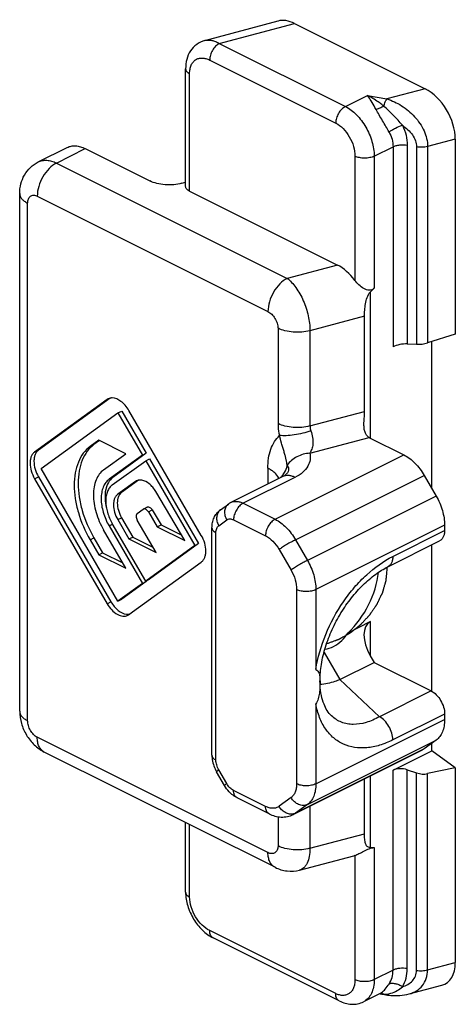
# Model space of a CAD drawing. Units: millimetres. Extents: x 0 to 210, y 0 to 297.
# Drawn here: x 112 to 128, y 160 to 197 of the extents above; entities that cross this region are included whole.
import ezdxf

# ---------------------------------------------------------------- set-up
doc = ezdxf.new("R2010")
doc.units = ezdxf.units.MM
doc.header["$LTSCALE"] = 19.36
doc.layers.add('COMPONENTI_DI_ASSIEME', color=7, linetype='CONTINUOUS')

msp = doc.modelspace()

# ---------------------------------------------------------------- linework, layer by layer
at = {"layer": 'COMPONENTI_DI_ASSIEME', "color": 7, "linetype": 'Continuous'}
for p, q in [((118.405, 195.771), (121.101, 196.488)), ((121.708, 196.396), (126.515, 193.993)), ((117.699, 190.401), (117.699, 194.731)), ((127.624, 192.14), (127.624, 184.965)), ((112.275, 191.302), (113.336, 191.832)), ((114.007, 191.789), (116.383, 190.602)), ((117.559, 190.514), (117.699, 190.551)), ((111.593, 171.084), (111.593, 190.137)), ((117.846, 190.224), (123.283, 187.505)), ((124.284, 182.115), (124.284, 185.623)), ((127.624, 184.965), (126.604, 184.642)), ((125.856, 184.599), (126.198, 184.588)), ((126.759, 179.279), (126.759, 184.692)), ((114.809, 182.553), (112.141, 180.619)), ((114.922, 182.604), (112.282, 180.69)), ((114.851, 182.579), (114.809, 182.553)), ((112.381, 180.01), (115.209, 182.059)), ((115.209, 182.059), (115.35, 182.13)), ((115.209, 182.059), (116.109, 180.507)), ((115.35, 182.13), (116.25, 180.578)), ((118.277, 177.551), (115.609, 182.153)), ((114.5, 181.056), (114.181, 180.824)), ((114.526, 181.043), (114.322, 180.895)), ((115.5, 180.556), (114.5, 181.056)), ((124.496, 181.132), (125.73, 180.515)), ((114.681, 179.962), (115.5, 180.556)), ((116.109, 180.507), (114.881, 179.617)), ((116.25, 180.578), (115.022, 179.688)), ((116.109, 180.507), (116.25, 180.578)), ((115.001, 179.41), (116.229, 180.3)), ((116.229, 180.3), (116.37, 180.371)), ((116.229, 180.3), (118.037, 177.181)), ((116.37, 180.371), (118.179, 177.252)), ((115.209, 175.131), (112.381, 180.01)), ((112.141, 179.64), (114.809, 175.037)), ((112.282, 179.71), (114.95, 175.108)), ((115.849, 179.535), (115.201, 179.065)), ((115.96, 179.584), (115.342, 179.136)), ((115.889, 179.559), (115.849, 179.535)), ((121.277, 179.718), (119.368, 178.763)), ((121.344, 179.757), (121.344, 179.757)), ((126.48, 179.76), (126.919, 179.002)), ((117.675, 177.362), (116.602, 179.167)), ((118.979, 178.493), (119.272, 178.705)), ((115.921, 178.362), (116.133, 178.516)), ((116.144, 178.522), (116.133, 178.516)), ((116.285, 178.593), (116.143, 178.522)), ((116.331, 178.419), (116.657, 177.872)), ((116.473, 178.49), (116.798, 177.942)), ((116.229, 175.871), (115.001, 177.989)), ((115.201, 178.134), (115.613, 177.424)), ((115.342, 178.205), (115.754, 177.494)), ((116.613, 176.924), (115.921, 178.117)), ((115.5, 176.343), (114.681, 177.757)), ((114.881, 177.902), (116.109, 175.784)), ((116.657, 177.872), (116.798, 177.942)), ((116.657, 177.872), (117.675, 177.362)), ((116.798, 177.942), (117.555, 177.564)), ((118.669, 169.458), (118.669, 177.834)), ((127.23, 177.928), (127.23, 177.73)), ((114.181, 177.395), (114.5, 176.843)), ((114.322, 177.466), (114.642, 176.914)), ((115.613, 177.424), (115.754, 177.494)), ((115.613, 177.424), (116.613, 176.924)), ((115.754, 177.494), (116.497, 177.123)), ((118.179, 177.252), (116.37, 175.941)), ((118.037, 177.181), (118.179, 177.252)), ((125.143, 176.399), (127.048, 177.352)), ((114.5, 176.843), (114.642, 176.914)), ((114.642, 176.914), (115.385, 176.542)), ((118.037, 177.181), (116.229, 175.871)), ((126.759, 171.815), (126.759, 177.207)), ((114.5, 176.843), (115.5, 176.343)), ((115.609, 174.637), (118.277, 176.571)), ((116.109, 175.784), (115.209, 175.131)), ((116.25, 175.854), (115.35, 175.202)), ((116.109, 175.784), (116.25, 175.854)), ((116.229, 175.871), (116.37, 175.941)), ((116.238, 175.876), (116.25, 175.854)), ((115.209, 175.131), (115.35, 175.202)), ((115.567, 174.612), (115.609, 174.637)), ((123.678, 173.971), (124.496, 174.38)), ((122.792, 173.248), (123.374, 172.246)), ((124.496, 173.121), (124.638, 172.878)), ((123.374, 172.245), (124.638, 172.878)), ((124.638, 172.878), (126.735, 171.829)), ((122.646, 172.205), (122.646, 172.206)), ((123.073, 170.907), (123.072, 170.908)), ((127.23, 170.975), (127.23, 170.777)), ((126.919, 170.014), (126.48, 169.696)), ((126.401, 169.647), (121.663, 167.279)), ((125.332, 168.909), (126.759, 169.622)), ((126.48, 169.696), (126.401, 169.648)), ((126.759, 169.622), (126.759, 169.898)), ((127.624, 169.003), (126.759, 169.622)), ((120.989, 165.335), (112.499, 169.58)), ((125.856, 168.923), (126.198, 168.81)), ((127.624, 169.003), (126.604, 168.784)), ((127.624, 169.003), (127.624, 161.829)), ((119.133, 168.344), (118.84, 168.849)), ((124.284, 166.57), (124.284, 168.589)), ((120.769, 167.307), (119.592, 167.896)), ((117.699, 164.42), (117.699, 166.98)), ((121.896, 165.232), (123.89, 165.763)), ((123.931, 165.775), (123.89, 165.763)), ((123.353, 160.418), (118.715, 162.737)), ((125.925, 160.674), (127.122, 160.993)), ((124.835, 160.683), (124.248, 160.389)), ((124.849, 160.68), (124.852, 160.68)), ((124.855, 160.68), (125.015, 160.651))]:
    msp.add_line(p, q, dxfattribs=at)
at = {"layer": 'COMPONENTI_DI_ASSIEME', "color": 9, "linetype": 'Continuous'}
for p, q in [((118.938, 195.66), (121.708, 196.396)), ((118.938, 195.66), (123.577, 193.341)), ((118.585, 195.05), (123.223, 192.731)), ((117.846, 190.224), (117.846, 194.554)), ((126.515, 193.993), (125.105, 193.618)), ((123.577, 193.341), (124.392, 193.748)), ((124.392, 193.748), (125.105, 193.618)), ((127.624, 192.14), (126.604, 191.869)), ((112.946, 191.259), (114.007, 191.789)), ((124.638, 191.511), (125.332, 191.858)), ((125.332, 191.858), (125.332, 184.497)), ((125.856, 191.917), (125.856, 184.599)), ((126.198, 191.854), (126.198, 184.588)), ((126.604, 191.869), (126.604, 184.642)), ((123.931, 191.511), (123.931, 186.937)), ((124.638, 191.511), (124.638, 186.653)), ((112.946, 191.259), (121.436, 187.014)), ((112.239, 190.04), (120.729, 185.794)), ((111.886, 170.731), (111.886, 189.783)), ((123.283, 187.505), (121.436, 187.014)), ((124.496, 186.508), (124.496, 181.132)), ((124.284, 185.623), (122.276, 185.089)), ((121.099, 185.177), (121.099, 181.669)), ((122.276, 185.089), (122.276, 181.581)), ((122.276, 181.581), (124.284, 182.115)), ((121.153, 181.225), (121.15, 181.231)), ((114.181, 180.824), (114.322, 180.895)), ((122.271, 180.577), (124.451, 181.157)), ((112.141, 180.619), (112.282, 180.69)), ((120.992, 178.147), (125.73, 180.515)), ((120.724, 180.026), (120.724, 179.442)), ((112.141, 179.64), (112.282, 179.71)), ((114.881, 179.617), (115.022, 179.688)), ((121.724, 179.69), (119.815, 178.735)), ((121.742, 177.391), (126.48, 179.76)), ((115.201, 179.065), (115.342, 179.136)), ((119.815, 178.735), (120.992, 178.147)), ((126.919, 179.002), (122.182, 176.633)), ((116.331, 178.419), (116.473, 178.49)), ((114.881, 177.902), (115.011, 177.968)), ((115.201, 178.134), (115.342, 178.205)), ((118.919, 177.911), (119.212, 178.123)), ((119.462, 178.125), (120.639, 177.537)), ((118.815, 169.281), (118.815, 177.657)), ((127.23, 177.928), (122.492, 175.559)), ((125.325, 176.778), (127.23, 177.73)), ((114.181, 177.395), (114.322, 177.466)), ((121.742, 177.391), (122.182, 176.633)), ((121.139, 177.033), (121.578, 176.275)), ((121.785, 175.559), (121.785, 168.408)), ((122.492, 175.559), (122.492, 172.618)), ((114.809, 175.037), (114.95, 175.108)), ((124.496, 174.38), (124.496, 173.121)), ((124.83, 170.876), (123.374, 172.245)), ((126.735, 171.829), (124.83, 170.876)), ((122.492, 171.349), (122.492, 168.408)), ((122.492, 168.408), (127.23, 170.777)), ((127.23, 170.975), (125.325, 170.023)), ((120.729, 165.876), (112.239, 170.121)), ((122.182, 167.645), (126.919, 170.014)), ((126.48, 169.696), (121.742, 167.327)), ((119.212, 168.418), (118.919, 168.923)), ((125.332, 161.547), (125.332, 168.909)), ((125.856, 161.606), (125.856, 168.923)), ((124.496, 168.695), (124.496, 166.062)), ((126.198, 161.543), (126.198, 168.81)), ((126.604, 161.558), (126.604, 168.784)), ((120.639, 167.577), (119.462, 168.166)), ((121.578, 167.9), (121.139, 167.581)), ((122.182, 167.645), (121.742, 167.327)), ((122.276, 167.585), (122.276, 166.036)), ((121.099, 167.199), (121.099, 166.124)), ((121.742, 167.327), (121.663, 167.279)), ((117.846, 164.243), (117.846, 166.907)), ((122.276, 166.036), (124.284, 166.57)), ((124.638, 166.059), (124.638, 161.2)), ((123.931, 165.775), (123.931, 161.2)), ((123.223, 160.688), (118.585, 163.007)), ((126.604, 161.558), (127.624, 161.829)), ((125.332, 161.547), (124.638, 161.2)), ((124.855, 160.68), (124.921, 160.669))]:
    msp.add_line(p, q, dxfattribs=at)
for centre, radius, start, end in [((114.245, 187.729), 11.822, 27.7442, 28.1535), ((122.127, 189.787), 4.576, 51.2454, 52.3739), ((120.873, 180.072), 0.567, 4.6302, 6.7641), ((120.477, 180.341), 0.983, 322.0516, 326.1654), ((120.713, 179.473), 0.454, 22.2618, 24.5439), ((120.495, 180.327), 0.96, 317.6724, 322.0474), ((124.87, 160.293), 0.389, 93.1828, 94.6501), ((124.87, 160.292), 0.39, 86.0816, 93.1774), ((124.869, 160.286), 0.396, 79.0477, 86.0621), ((125.08, 161.884), 1.225, 262.5371, 265.8675), ((124.868, 160.278), 0.403, 72.1168, 79.0489), ((125.023, 161.314), 0.652, 267.2325, 272.2614), ((125.02, 161.389), 0.727, 272.2491, 276.6992)]:
    msp.add_arc(centre, radius, start, end, dxfattribs=at)
at = {"layer": 'COMPONENTI_DI_ASSIEME', "color": 7, "linetype": 'Continuous'}
for centre, radius, start, end in [((114.986, 182.309), 0.302, 113.6305, 116.5447), ((114.989, 182.302), 0.309, 101.6867, 113.5676), ((116.017, 179.303), 0.287, 113.7724, 116.546), ((116.02, 179.297), 0.293, 101.9535, 113.7121), ((119.677, 178.146), 0.69, 116.5782, 125.9301), ((115.567, 174.973), 0.323, 277.0801, 283.3929), ((122.641, 174.466), 1.118, 279.5043, 296.5905), ((104.911, 172.166), 17.728, 359.9646, 0.1289), ((125.858, 172.206), 3.212, 180.0042, 180.9086), ((125.699, 172.202), 3.053, 180.8948, 182.9046), ((124.844, 160.599), 0.0811, 90.0314, 94.3946), ((124.844, 160.603), 0.0775, 86.9704, 90.1607), ((124.847, 160.63), 0.0503, 79.6747, 83.3626)]:
    msp.add_arc(centre, radius, start, end, dxfattribs=at)
for centre, major_axis, ratio, start_param, end_param in [((121.708, 195.097), (-0.743, 1.336), 0.616547, -0.733597, -0.154492), ((126.515, 192.694), (-0.743, 1.336), 0.616547, -2.304393, -0.733597), ((123.283, 186.206), (-0.743, 1.336), 0.616547, -1.356967, -0.733597), ((127.558, 187.343), (3.585, 1.992), 0.280214, 2.352124, 2.42113), ((125.685, 184.397), (0.499, 0.064), 0.386708, 1.172553, 2.307017), ((126.369, 184.79), (0.499, 0.064), 0.386708, -1.96904, -1.131282), ((123.067, 175.571), (1.163, 2.093), 0.616547, -2.048773, -0.95641), ((125.062, 173.404), (-0.593, 0.96), 0.558745, -0.050339, 1.520457), ((125.685, 168.656), (0.497, -0.084), 0.59705, 1.322592, 2.457056), ((126.369, 169.077), (0.497, -0.084), 0.59705, -1.819001, -0.981243), ((127.558, 168.29), (3.585, 1.992), 0.280214, -2.730114, -2.661108), ((126.515, 162.383), (-0.743, 1.336), 0.616547, -3.296085, -2.304393)]:
    msp.add_ellipse(centre, major_axis=major_axis, ratio=ratio, start_param=start_param, end_param=end_param, dxfattribs=at)
for points, knots in [([(118.406, 195.771), (118.299, 195.743), (118.093, 195.645), (117.861, 195.395), (117.725, 195.077), (117.699, 194.847), (117.699, 194.731)], [0, 0, 0, 0, 0.245469, 0.492082, 0.741869, 1, 1, 1, 1]), ([(113.336, 191.832), (113.383, 191.856), (113.487, 191.89), (113.656, 191.899), (113.833, 191.865), (113.949, 191.818), (114.007, 191.789)], [0, 0, 0, 0, 0.22712, 0.464648, 0.720837, 1, 1, 1, 1]), ([(111.593, 190.137), (111.593, 190.255), (111.62, 190.493), (111.752, 190.826), (111.973, 191.11), (112.17, 191.249), (112.275, 191.302)], [0, 0, 0, 0, 0.250089, 0.49964, 0.749615, 1, 1, 1, 1]), ([(117.559, 190.514), (117.461, 190.488), (117.256, 190.454), (116.945, 190.452), (116.649, 190.497), (116.464, 190.561), (116.383, 190.602)], [0, 0, 0, 0, 0.253536, 0.517594, 0.772427, 1, 1, 1, 1]), ([(117.846, 190.224), (117.824, 190.235), (117.785, 190.258), (117.737, 190.301), (117.706, 190.349), (117.699, 190.384), (117.699, 190.401)], [0, 0, 0, 0, 0.302307, 0.565552, 0.793461, 1, 1, 1, 1]), ([(124.638, 186.653), (124.613, 186.629), (124.557, 186.588), (124.453, 186.567), (124.348, 186.589), (124.218, 186.652), (124.073, 186.767), (123.975, 186.878), (123.931, 186.937)], [0, 0, 0, 0, 0.119177, 0.237918, 0.359378, 0.484534, 0.741836, 1, 1, 1, 1]), ([(124.284, 185.623), (124.284, 185.696), (124.289, 185.848), (124.311, 186.079), (124.365, 186.31), (124.443, 186.452), (124.496, 186.508)], [0, 0, 0, 0, 0.237169, 0.491434, 0.750427, 1, 1, 1, 1]), ([(114.993, 182.612), (114.987, 182.612), (114.965, 182.611), (114.942, 182.608), (114.926, 182.605)], [0, 0, 0, 0, 0.254373, 1, 1, 1, 1]), ([(115.609, 182.153), (115.57, 182.22), (115.484, 182.342), (115.294, 182.525), (115.109, 182.613), (114.993, 182.612)], [0, 0, 0, 0, 0.290013, 0.559853, 1, 1, 1, 1]), ([(124.262, 181.64), (124.262, 181.681), (124.268, 181.839), (124.284, 181.997), (124.284, 182.115)], [0, 0, 0, 0, 0.254651, 1, 1, 1, 1]), ([(124.451, 181.157), (124.416, 181.177), (124.353, 181.235), (124.295, 181.354), (124.266, 181.492), (124.262, 181.59), (124.262, 181.64)], [0, 0, 0, 0, 0.221871, 0.459866, 0.720436, 1, 1, 1, 1]), ([(121.436, 180.139), (121.432, 180.172), (121.422, 180.24), (121.4, 180.349), (121.369, 180.47), (121.33, 180.604), (121.293, 180.723), (121.262, 180.825), (121.239, 180.904), (121.22, 180.971), (121.205, 181.025), (121.195, 181.066), (121.185, 181.106), (121.177, 181.139), (121.17, 181.166), (121.165, 181.186), (121.161, 181.202), (121.157, 181.215), (121.155, 181.222), (121.153, 181.225)], [0, 0, 0, 0, 0.087581, 0.185605, 0.296327, 0.420713, 0.557949, 0.630316, 0.704271, 0.778924, 0.816246, 0.853428, 0.890389, 0.927058, 0.945274, 0.963427, 0.981577, 0.990709, 1, 1, 1, 1]), ([(114.322, 180.895), (114.228, 180.827), (114.056, 180.653), (113.874, 180.316), (113.764, 179.913), (113.73, 179.457), (113.77, 178.966), (113.924, 178.28), (114.14, 177.78), (114.322, 177.466)], [0, 0, 0, 0, 0.093784, 0.195286, 0.307266, 0.430462, 0.563913, 0.705443, 1, 1, 1, 1]), ([(124.496, 181.132), (124.492, 181.134), (124.477, 181.142), (124.462, 181.15), (124.451, 181.157)], [0, 0, 0, 0, 0.254956, 1, 1, 1, 1]), ([(112.141, 180.619), (112.114, 180.6), (112.065, 180.55), (112.012, 180.454), (111.981, 180.339), (111.968, 180.159), (112.008, 179.915), (112.089, 179.729), (112.141, 179.64)], [0, 0, 0, 0, 0.093827, 0.195425, 0.307467, 0.430747, 0.705231, 1, 1, 1, 1]), ([(112.282, 180.69), (112.255, 180.671), (112.206, 180.621), (112.154, 180.525), (112.123, 180.41), (112.109, 180.23), (112.15, 179.986), (112.23, 179.8), (112.282, 179.71)], [0, 0, 0, 0, 0.093784, 0.195427, 0.307472, 0.430757, 0.705215, 1, 1, 1, 1]), ([(114.181, 180.824), (114.087, 180.756), (113.914, 180.582), (113.732, 180.246), (113.623, 179.842), (113.588, 179.387), (113.629, 178.896), (113.782, 178.209), (113.998, 177.709), (114.181, 177.395)], [0, 0, 0, 0, 0.093792, 0.195281, 0.307265, 0.430461, 0.56391, 0.705451, 1, 1, 1, 1]), ([(125.73, 180.515), (125.881, 180.44), (126.169, 180.215), (126.385, 179.924), (126.48, 179.76)], [0, 0, 0, 0, 0.47044, 1, 1, 1, 1]), ([(114.681, 179.962), (114.62, 179.918), (114.51, 179.806), (114.392, 179.59), (114.322, 179.33), (114.3, 179.038), (114.326, 178.722), (114.425, 178.281), (114.563, 177.959), (114.681, 177.757)], [0, 0, 0, 0, 0.093784, 0.195286, 0.307266, 0.430462, 0.563913, 0.705443, 1, 1, 1, 1]), ([(114.881, 179.617), (114.834, 179.583), (114.748, 179.496), (114.656, 179.328), (114.602, 179.126), (114.578, 178.811), (114.649, 178.384), (114.79, 178.059), (114.881, 177.902)], [0, 0, 0, 0, 0.093847, 0.195417, 0.307472, 0.43075, 0.705246, 1, 1, 1, 1]), ([(115.022, 179.688), (114.955, 179.639), (114.836, 179.501), (114.742, 179.228), (114.721, 178.905), (114.756, 178.679), (114.784, 178.563)], [0, 0, 0, 0, 0.204952, 0.437388, 0.703803, 1, 1, 1, 1]), ([(115.001, 179.41), (114.962, 179.382), (114.89, 179.31), (114.815, 179.17), (114.769, 179.003), (114.75, 178.742), (114.809, 178.389), (114.925, 178.119), (115.001, 177.989)], [0, 0, 0, 0, 0.093827, 0.195425, 0.307467, 0.430747, 0.705231, 1, 1, 1, 1]), ([(116.087, 179.585), (116.076, 179.587), (116.033, 179.592), (115.99, 179.59), (115.959, 179.584)], [0, 0, 0, 0, 0.260645, 1, 1, 1, 1]), ([(116.602, 179.167), (116.569, 179.222), (116.497, 179.324), (116.338, 179.485), (116.188, 179.569), (116.087, 179.585)], [0, 0, 0, 0, 0.283073, 0.549543, 1, 1, 1, 1]), ([(121.188, 179.691), (121.188, 179.692), (121.183, 179.682), (121.181, 179.678), (121.176, 179.67), (121.174, 179.667)], [0, 0, 0, 0, 0.202585, 0.533925, 1, 1, 1, 1]), ([(121.344, 179.757), (121.341, 179.755), (121.319, 179.74), (121.297, 179.728), (121.277, 179.718)], [0, 0, 0, 0, 0.171051, 1, 1, 1, 1]), ([(115.201, 179.065), (115.175, 179.047), (115.128, 178.999), (115.079, 178.908), (115.049, 178.798), (115.036, 178.628), (115.075, 178.396), (115.151, 178.219), (115.201, 178.134)], [0, 0, 0, 0, 0.093827, 0.195425, 0.307467, 0.430747, 0.705231, 1, 1, 1, 1]), ([(115.342, 179.136), (115.317, 179.117), (115.27, 179.07), (115.22, 178.979), (115.191, 178.869), (115.178, 178.698), (115.216, 178.467), (115.293, 178.29), (115.342, 178.205)], [0, 0, 0, 0, 0.093784, 0.195427, 0.307472, 0.430757, 0.705215, 1, 1, 1, 1]), ([(126.919, 179.002), (127.017, 178.834), (127.167, 178.486), (127.23, 178.109), (127.23, 177.928)], [0, 0, 0, 0, 0.51778, 1, 1, 1, 1]), ([(115.921, 178.362), (115.907, 178.352), (115.884, 178.319), (115.876, 178.257), (115.887, 178.186), (115.908, 178.14), (115.921, 178.117)], [0, 0, 0, 0, 0.194082, 0.429043, 0.70437, 1, 1, 1, 1]), ([(116.331, 178.419), (116.319, 178.439), (116.292, 178.475), (116.243, 178.515), (116.192, 178.534), (116.157, 178.529), (116.143, 178.522)], [0, 0, 0, 0, 0.302663, 0.574701, 0.804018, 1, 1, 1, 1]), ([(116.285, 178.593), (116.299, 178.6), (116.333, 178.605), (116.385, 178.585), (116.434, 178.546), (116.461, 178.51), (116.473, 178.49)], [0, 0, 0, 0, 0.196042, 0.425375, 0.697847, 1, 1, 1, 1]), ([(118.669, 177.834), (118.669, 177.897), (118.681, 178.024), (118.738, 178.205), (118.836, 178.368), (118.928, 178.456), (118.979, 178.493)], [0, 0, 0, 0, 0.252131, 0.501562, 0.750542, 1, 1, 1, 1]), ([(127.23, 177.73), (127.23, 177.688), (127.223, 177.607), (127.188, 177.496), (127.13, 177.407), (127.076, 177.366), (127.048, 177.352)], [0, 0, 0, 0, 0.289693, 0.549609, 0.782834, 1, 1, 1, 1]), ([(118.277, 176.571), (118.304, 176.591), (118.353, 176.64), (118.406, 176.737), (118.437, 176.852), (118.45, 177.032), (118.41, 177.276), (118.329, 177.461), (118.277, 177.551)], [0, 0, 0, 0, 0.093827, 0.195425, 0.307467, 0.430747, 0.705231, 1, 1, 1, 1]), ([(122.646, 172.206), (122.646, 172.406), (122.684, 172.826), (122.836, 173.458), (123.079, 174.093), (123.401, 174.7), (123.785, 175.253), (124.213, 175.732), (124.663, 176.119), (124.984, 176.319), (125.142, 176.399)], [0, 0, 0, 0, 0.118325, 0.247178, 0.381903, 0.517977, 0.651268, 0.778114, 0.895303, 1, 1, 1, 1]), ([(114.95, 175.108), (114.986, 175.046), (115.067, 174.931), (115.244, 174.754), (115.414, 174.663), (115.525, 174.652)], [0, 0, 0, 0, 0.285542, 0.553534, 1, 1, 1, 1]), ([(114.809, 175.037), (114.857, 174.955), (114.964, 174.808), (115.136, 174.667), (115.28, 174.601), (115.382, 174.577), (115.48, 174.579), (115.54, 174.598), (115.567, 174.612)], [0, 0, 0, 0, 0.301767, 0.573272, 0.693617, 0.803253, 0.904113, 1, 1, 1, 1]), ([(115.525, 174.652), (115.532, 174.651), (115.56, 174.649), (115.587, 174.65), (115.607, 174.652)], [0, 0, 0, 0, 0.256238, 1, 1, 1, 1]), ([(123.141, 173.466), (123.251, 173.522), (123.455, 173.67), (123.611, 173.866), (123.678, 173.971)], [0, 0, 0, 0, 0.496688, 1, 1, 1, 1]), ([(122.492, 172.619), (122.518, 172.599), (122.564, 172.561), (122.614, 172.484), (122.635, 172.391), (122.637, 172.325), (122.638, 172.288)], [0, 0, 0, 0, 0.25306, 0.474099, 0.708952, 1, 1, 1, 1]), ([(122.639, 172.155), (122.639, 172.09), (122.639, 171.954), (122.627, 171.748), (122.584, 171.54), (122.527, 171.41), (122.492, 171.349)], [0, 0, 0, 0, 0.237534, 0.491111, 0.745889, 1, 1, 1, 1]), ([(122.638, 172.288), (122.638, 172.281), (122.638, 172.254), (122.638, 172.227), (122.638, 172.206)], [0, 0, 0, 0, 0.238456, 1, 1, 1, 1]), ([(123.373, 172.245), (123.313, 172.22), (123.08, 172.132), (122.833, 172.076), (122.649, 172.061)], [0, 0, 0, 0, 0.262025, 1, 1, 1, 1]), ([(123.073, 170.907), (122.948, 171.024), (122.797, 171.278), (122.685, 171.676), (122.656, 171.918), (122.65, 172.048)], [0, 0, 0, 0, 0.415045, 0.686147, 1, 1, 1, 1]), ([(126.735, 171.829), (126.805, 171.794), (126.94, 171.689), (127.095, 171.48), (127.201, 171.235), (127.23, 171.06), (127.23, 170.975)], [0, 0, 0, 0, 0.229694, 0.488215, 0.753188, 1, 1, 1, 1]), ([(111.593, 171.084), (111.593, 170.932), (111.639, 170.623), (111.825, 170.196), (112.112, 169.83), (112.364, 169.648), (112.499, 169.58)], [0, 0, 0, 0, 0.249429, 0.501703, 0.752625, 1, 1, 1, 1]), ([(127.23, 170.777), (127.23, 170.696), (127.218, 170.54), (127.159, 170.324), (127.062, 170.144), (126.969, 170.05), (126.919, 170.014)], [0, 0, 0, 0, 0.286195, 0.546345, 0.782114, 1, 1, 1, 1]), ([(118.669, 169.458), (118.669, 169.406), (118.685, 169.194), (118.76, 168.987), (118.84, 168.849)], [0, 0, 0, 0, 0.245927, 1, 1, 1, 1]), ([(119.363, 168.055), (119.34, 168.076), (119.253, 168.163), (119.179, 168.263), (119.133, 168.344)], [0, 0, 0, 0, 0.247188, 1, 1, 1, 1]), ([(119.592, 167.896), (119.571, 167.906), (119.489, 167.951), (119.414, 168.008), (119.363, 168.055)], [0, 0, 0, 0, 0.24761, 1, 1, 1, 1]), ([(120.769, 167.307), (120.839, 167.272), (120.984, 167.215), (121.215, 167.177), (121.447, 167.194), (121.594, 167.244), (121.663, 167.279)], [0, 0, 0, 0, 0.25352, 0.50323, 0.751692, 1, 1, 1, 1]), ([(124.496, 166.062), (124.473, 166.064), (124.429, 166.071), (124.354, 166.116), (124.317, 166.201), (124.299, 166.294), (124.286, 166.412), (124.284, 166.505), (124.284, 166.57)], [0, 0, 0, 0, 0.11454, 0.212806, 0.417321, 0.541381, 0.6809, 1, 1, 1, 1]), ([(123.931, 165.775), (123.981, 165.792), (124.09, 165.842), (124.26, 165.933), (124.44, 166.024), (124.575, 166.058), (124.638, 166.059)], [0, 0, 0, 0, 0.20946, 0.4672, 0.754699, 1, 1, 1, 1]), ([(120.989, 165.335), (121.128, 165.266), (121.429, 165.172), (121.746, 165.193), (121.896, 165.232)], [0, 0, 0, 0, 0.499409, 1, 1, 1, 1]), ([(117.699, 164.42), (117.699, 164.25), (117.757, 163.902), (117.974, 163.423), (118.293, 163.015), (118.569, 162.81), (118.715, 162.737)], [0, 0, 0, 0, 0.248981, 0.507176, 0.76071, 1, 1, 1, 1]), ([(125.015, 160.651), (125.091, 160.637), (125.393, 160.596), (125.705, 160.616), (125.925, 160.674)], [0, 0, 0, 0, 0.25503, 1, 1, 1, 1]), ([(123.353, 160.418), (123.423, 160.383), (123.569, 160.325), (123.8, 160.287), (124.032, 160.304), (124.179, 160.355), (124.248, 160.389)], [0, 0, 0, 0, 0.25352, 0.50323, 0.751692, 1, 1, 1, 1])]:
    msp.add_open_spline(points, degree=3, knots=knots, dxfattribs=at)
at = {"layer": 'COMPONENTI_DI_ASSIEME', "color": 9, "linetype": 'Continuous'}
for points, knots in [([(118.405, 195.771), (118.446, 195.782), (118.532, 195.793), (118.666, 195.778), (118.804, 195.734), (118.894, 195.687), (118.938, 195.66)], [0, 0, 0, 0, 0.223119, 0.460354, 0.718309, 1, 1, 1, 1]), ([(118.938, 195.66), (118.888, 195.635), (118.792, 195.56), (118.681, 195.41), (118.606, 195.236), (118.585, 195.111), (118.585, 195.05)], [0, 0, 0, 0, 0.229704, 0.488217, 0.753177, 1, 1, 1, 1]), ([(117.846, 194.554), (117.846, 194.609), (117.854, 194.715), (117.897, 194.86), (117.967, 194.98), (118.064, 195.067), (118.18, 195.118), (118.311, 195.131), (118.449, 195.109), (118.54, 195.073), (118.585, 195.05)], [0, 0, 0, 0, 0.148598, 0.282804, 0.40399, 0.516441, 0.626507, 0.7408, 0.864406, 1, 1, 1, 1]), ([(117.699, 194.731), (117.699, 194.714), (117.706, 194.679), (117.737, 194.631), (117.785, 194.588), (117.824, 194.565), (117.846, 194.554)], [0, 0, 0, 0, 0.206539, 0.434453, 0.697699, 1, 1, 1, 1]), ([(124.668, 193.306), (124.623, 193.39), (124.539, 193.542), (124.442, 193.687), (124.392, 193.748)], [0, 0, 0, 0, 0.546103, 1, 1, 1, 1]), ([(124.921, 193.411), (124.877, 193.445), (124.709, 193.569), (124.53, 193.68), (124.392, 193.748)], [0, 0, 0, 0, 0.262594, 1, 1, 1, 1]), ([(124.992, 193.355), (125.006, 193.407), (125.036, 193.498), (125.08, 193.584), (125.105, 193.618)], [0, 0, 0, 0, 0.5608, 1, 1, 1, 1]), ([(125.105, 193.618), (125.294, 193.562), (125.667, 193.386), (126.065, 193.052), (126.326, 192.721), (126.525, 192.366), (126.604, 192.064), (126.604, 191.869)], [0, 0, 0, 0, 0.242896, 0.500113, 0.630805, 0.759698, 1, 1, 1, 1]), ([(123.577, 193.341), (123.527, 193.316), (123.431, 193.24), (123.32, 193.091), (123.244, 192.917), (123.223, 192.791), (123.223, 192.731)], [0, 0, 0, 0, 0.229704, 0.488217, 0.753177, 1, 1, 1, 1]), ([(123.577, 193.341), (123.728, 193.265), (124.016, 193.04), (124.349, 192.592), (124.575, 192.069), (124.638, 191.693), (124.638, 191.511)], [0, 0, 0, 0, 0.229682, 0.488215, 0.7532, 1, 1, 1, 1]), ([(124.992, 193.355), (124.946, 193.327), (124.854, 193.279), (124.756, 193.244), (124.708, 193.232)], [0, 0, 0, 0, 0.521578, 1, 1, 1, 1]), ([(125.185, 192.4), (125.147, 192.469), (125.068, 192.609), (124.945, 192.818), (124.823, 193.025), (124.744, 193.163), (124.708, 193.232)], [0, 0, 0, 0, 0.24731, 0.503243, 0.758134, 1, 1, 1, 1]), ([(125.68, 192.648), (125.627, 192.712), (125.517, 192.838), (125.344, 193.018), (125.169, 193.191), (125.05, 193.301), (124.992, 193.355)], [0, 0, 0, 0, 0.252635, 0.507029, 0.758435, 1, 1, 1, 1]), ([(123.223, 192.731), (123.324, 192.681), (123.516, 192.53), (123.738, 192.232), (123.889, 191.883), (123.931, 191.632), (123.931, 191.511)], [0, 0, 0, 0, 0.22969, 0.488215, 0.753192, 1, 1, 1, 1]), ([(125.185, 192.4), (125.219, 192.427), (125.294, 192.48), (125.456, 192.57), (125.589, 192.624), (125.68, 192.648)], [0, 0, 0, 0, 0.235357, 0.49372, 1, 1, 1, 1]), ([(125.68, 192.648), (125.736, 192.531), (125.824, 192.293), (125.856, 192.04), (125.856, 191.917)], [0, 0, 0, 0, 0.511574, 1, 1, 1, 1]), ([(125.68, 192.648), (125.75, 192.599), (125.884, 192.493), (126.05, 192.304), (126.167, 192.089), (126.198, 191.931), (126.198, 191.854)], [0, 0, 0, 0, 0.260797, 0.518195, 0.766492, 1, 1, 1, 1]), ([(125.185, 192.4), (125.231, 192.315), (125.305, 192.14), (125.332, 191.951), (125.332, 191.858)], [0, 0, 0, 0, 0.510114, 1, 1, 1, 1]), ([(125.332, 191.858), (125.368, 191.876), (125.448, 191.905), (125.624, 191.937), (125.765, 191.933), (125.856, 191.917)], [0, 0, 0, 0, 0.22571, 0.477516, 1, 1, 1, 1]), ([(126.604, 191.869), (126.539, 191.851), (126.403, 191.833), (126.266, 191.842), (126.198, 191.854)], [0, 0, 0, 0, 0.494495, 1, 1, 1, 1]), ([(112.275, 191.302), (112.323, 191.325), (112.426, 191.36), (112.595, 191.368), (112.773, 191.335), (112.888, 191.288), (112.946, 191.259)], [0, 0, 0, 0, 0.22712, 0.464648, 0.720837, 1, 1, 1, 1]), ([(124.638, 191.511), (124.587, 191.486), (124.469, 191.45), (124.284, 191.432), (124.099, 191.45), (123.982, 191.486), (123.931, 191.511)], [0, 0, 0, 0, 0.235399, 0.5, 0.764601, 1, 1, 1, 1]), ([(112.946, 191.259), (112.846, 191.209), (112.654, 191.059), (112.432, 190.76), (112.281, 190.411), (112.239, 190.16), (112.239, 190.04)], [0, 0, 0, 0, 0.229694, 0.488215, 0.753188, 1, 1, 1, 1]), ([(111.593, 190.137), (111.593, 190.104), (111.607, 190.034), (111.668, 189.938), (111.764, 189.852), (111.842, 189.805), (111.886, 189.783)], [0, 0, 0, 0, 0.206582, 0.434477, 0.697533, 1, 1, 1, 1]), ([(111.886, 189.783), (111.886, 189.81), (111.89, 189.862), (111.909, 189.934), (111.942, 189.995), (111.987, 190.04), (112.042, 190.068), (112.106, 190.077), (112.173, 190.068), (112.217, 190.051), (112.239, 190.04)], [0, 0, 0, 0, 0.148662, 0.284078, 0.406643, 0.519913, 0.62968, 0.742779, 0.865212, 1, 1, 1, 1]), ([(121.436, 187.014), (121.336, 186.964), (121.144, 186.813), (120.922, 186.515), (120.771, 186.166), (120.729, 185.915), (120.729, 185.794)], [0, 0, 0, 0, 0.229694, 0.488215, 0.753188, 1, 1, 1, 1]), ([(121.436, 187.014), (121.495, 186.97), (121.61, 186.864), (121.825, 186.599), (122.05, 186.189), (122.226, 185.651), (122.276, 185.272), (122.276, 185.089)], [0, 0, 0, 0, 0.101693, 0.216231, 0.473468, 0.74526, 1, 1, 1, 1]), ([(120.729, 185.794), (120.781, 185.769), (120.879, 185.694), (120.995, 185.544), (121.076, 185.367), (121.099, 185.239), (121.099, 185.177)], [0, 0, 0, 0, 0.228967, 0.486419, 0.752096, 1, 1, 1, 1]), ([(122.276, 185.089), (122.178, 185.063), (121.972, 185.029), (121.661, 185.027), (121.365, 185.072), (121.181, 185.136), (121.099, 185.177)], [0, 0, 0, 0, 0.253536, 0.517594, 0.772427, 1, 1, 1, 1]), ([(122.276, 181.581), (122.178, 181.555), (121.972, 181.521), (121.661, 181.52), (121.365, 181.565), (121.181, 181.628), (121.099, 181.669)], [0, 0, 0, 0, 0.253536, 0.517593, 0.772427, 1, 1, 1, 1]), ([(121.099, 181.669), (121.099, 181.634), (121.104, 181.486), (121.125, 181.34), (121.15, 181.231)], [0, 0, 0, 0, 0.240666, 1, 1, 1, 1]), ([(122.276, 181.581), (122.276, 181.567), (122.278, 181.506), (122.292, 181.447), (122.307, 181.404)], [0, 0, 0, 0, 0.242488, 1, 1, 1, 1]), ([(120.724, 180.026), (120.724, 180.149), (120.741, 180.386), (120.821, 180.719), (120.955, 181.004), (121.083, 181.16), (121.153, 181.225)], [0, 0, 0, 0, 0.283126, 0.543037, 0.780564, 1, 1, 1, 1]), ([(122.307, 181.404), (122.21, 181.368), (122.008, 181.308), (121.704, 181.246), (121.416, 181.217), (121.232, 181.22), (121.15, 181.231)], [0, 0, 0, 0, 0.263873, 0.534864, 0.787811, 1, 1, 1, 1]), ([(122.307, 181.404), (122.335, 181.323), (122.382, 181.164), (122.394, 180.93), (122.35, 180.733), (122.298, 180.624), (122.271, 180.577)], [0, 0, 0, 0, 0.297777, 0.579404, 0.811436, 1, 1, 1, 1]), ([(122.271, 180.577), (122.107, 180.569), (121.785, 180.483), (121.528, 180.267), (121.436, 180.139)], [0, 0, 0, 0, 0.509597, 1, 1, 1, 1]), ([(122.271, 180.577), (122.287, 180.499), (122.296, 180.332), (122.207, 180.081), (122.009, 179.855), (121.828, 179.741), (121.724, 179.69)], [0, 0, 0, 0, 0.213345, 0.435463, 0.691409, 1, 1, 1, 1]), ([(121.126, 179.662), (121.092, 179.737), (121.006, 179.841), (120.86, 179.952), (120.772, 180.002), (120.724, 180.026)], [0, 0, 0, 0, 0.448145, 0.710885, 1, 1, 1, 1]), ([(121.293, 179.793), (121.309, 179.818), (121.371, 179.919), (121.415, 180.031), (121.438, 180.118)], [0, 0, 0, 0, 0.245011, 1, 1, 1, 1]), ([(121.438, 180.118), (121.456, 180.093), (121.485, 180.04), (121.493, 179.943), (121.444, 179.84), (121.382, 179.785), (121.344, 179.757)], [0, 0, 0, 0, 0.215162, 0.423497, 0.666584, 1, 1, 1, 1]), ([(121.724, 179.69), (121.686, 179.709), (121.609, 179.74), (121.49, 179.762), (121.378, 179.757), (121.309, 179.734), (121.277, 179.718)], [0, 0, 0, 0, 0.279024, 0.535255, 0.772767, 1, 1, 1, 1]), ([(119.272, 178.705), (119.233, 178.677), (119.167, 178.6), (119.125, 178.448), (119.139, 178.281), (119.182, 178.174), (119.212, 178.123)], [0, 0, 0, 0, 0.22397, 0.463002, 0.723219, 1, 1, 1, 1]), ([(119.368, 178.763), (119.399, 178.779), (119.469, 178.802), (119.581, 178.808), (119.699, 178.786), (119.777, 178.754), (119.815, 178.735)], [0, 0, 0, 0, 0.227235, 0.464741, 0.720968, 1, 1, 1, 1]), ([(119.815, 178.735), (119.765, 178.71), (119.669, 178.635), (119.558, 178.486), (119.483, 178.311), (119.462, 178.186), (119.462, 178.125)], [0, 0, 0, 0, 0.229704, 0.488217, 0.753177, 1, 1, 1, 1]), ([(118.979, 178.493), (118.941, 178.465), (118.874, 178.387), (118.832, 178.236), (118.846, 178.069), (118.889, 177.962), (118.919, 177.911)], [0, 0, 0, 0, 0.22397, 0.463002, 0.723219, 1, 1, 1, 1]), ([(119.212, 178.123), (119.228, 178.135), (119.265, 178.154), (119.328, 178.163), (119.396, 178.153), (119.44, 178.136), (119.462, 178.125)], [0, 0, 0, 0, 0.228582, 0.464249, 0.719074, 1, 1, 1, 1]), ([(120.992, 178.147), (120.942, 178.121), (120.846, 178.046), (120.735, 177.897), (120.659, 177.723), (120.639, 177.597), (120.639, 177.537)], [0, 0, 0, 0, 0.229704, 0.488217, 0.753177, 1, 1, 1, 1]), ([(120.992, 178.147), (121.143, 178.071), (121.431, 177.846), (121.647, 177.555), (121.742, 177.391)], [0, 0, 0, 0, 0.47044, 1, 1, 1, 1]), ([(118.669, 177.834), (118.669, 177.817), (118.676, 177.782), (118.707, 177.734), (118.754, 177.691), (118.794, 177.668), (118.815, 177.657)], [0, 0, 0, 0, 0.206542, 0.434451, 0.697709, 1, 1, 1, 1]), ([(118.815, 177.657), (118.815, 177.684), (118.819, 177.736), (118.839, 177.808), (118.871, 177.868), (118.902, 177.899), (118.919, 177.911)], [0, 0, 0, 0, 0.286101, 0.546354, 0.782171, 1, 1, 1, 1]), ([(120.639, 177.537), (120.739, 177.487), (120.931, 177.336), (121.075, 177.143), (121.139, 177.033)], [0, 0, 0, 0, 0.470436, 1, 1, 1, 1]), ([(121.742, 177.391), (121.69, 177.365), (121.582, 177.307), (121.421, 177.215), (121.271, 177.123), (121.179, 177.062), (121.139, 177.033)], [0, 0, 0, 0, 0.248519, 0.525572, 0.78933, 1, 1, 1, 1]), ([(122.182, 176.633), (122.13, 176.607), (122.021, 176.549), (121.861, 176.458), (121.711, 176.366), (121.618, 176.304), (121.578, 176.275)], [0, 0, 0, 0, 0.248519, 0.525572, 0.78933, 1, 1, 1, 1]), ([(122.182, 176.633), (122.279, 176.465), (122.43, 176.117), (122.492, 175.741), (122.492, 175.559)], [0, 0, 0, 0, 0.51778, 1, 1, 1, 1]), ([(122.492, 172.618), (122.559, 173.059), (122.813, 173.936), (123.354, 174.933), (123.901, 175.645), (124.477, 176.241), (124.975, 176.603), (125.325, 176.778)], [0, 0, 0, 0, 0.257069, 0.521563, 0.650503, 0.774295, 1, 1, 1, 1]), ([(125.325, 176.778), (125.325, 176.735), (125.318, 176.654), (125.283, 176.543), (125.225, 176.454), (125.171, 176.413), (125.143, 176.399)], [0, 0, 0, 0, 0.28956, 0.549639, 0.782834, 1, 1, 1, 1]), ([(121.578, 176.275), (121.643, 176.163), (121.743, 175.931), (121.785, 175.68), (121.785, 175.559)], [0, 0, 0, 0, 0.517782, 1, 1, 1, 1]), ([(122.492, 175.559), (122.441, 175.534), (122.324, 175.498), (122.139, 175.48), (121.953, 175.498), (121.836, 175.534), (121.785, 175.559)], [0, 0, 0, 0, 0.235399, 0.5, 0.764601, 1, 1, 1, 1]), ([(111.593, 171.084), (111.593, 171.051), (111.607, 170.981), (111.668, 170.885), (111.764, 170.799), (111.842, 170.752), (111.886, 170.731)], [0, 0, 0, 0, 0.206582, 0.434477, 0.697533, 1, 1, 1, 1]), ([(125.325, 170.023), (125.168, 169.944), (124.856, 169.817), (124.378, 169.719), (123.921, 169.729), (123.499, 169.85), (123.131, 170.084), (122.83, 170.423), (122.609, 170.854), (122.523, 171.178), (122.492, 171.349)], [0, 0, 0, 0, 0.139916, 0.268764, 0.388407, 0.502361, 0.615553, 0.733424, 0.860606, 1, 1, 1, 1]), ([(112.239, 170.121), (112.189, 170.146), (112.093, 170.221), (111.982, 170.37), (111.906, 170.545), (111.886, 170.67), (111.886, 170.731)], [0, 0, 0, 0, 0.229697, 0.488217, 0.753184, 1, 1, 1, 1]), ([(124.83, 170.876), (124.674, 170.789), (124.363, 170.65), (123.951, 170.582), (123.646, 170.61), (123.435, 170.67), (123.241, 170.768), (123.126, 170.857), (123.073, 170.907)], [0, 0, 0, 0, 0.284422, 0.537259, 0.655183, 0.769846, 0.883842, 1, 1, 1, 1]), ([(125.325, 170.023), (125.325, 170.107), (125.295, 170.283), (125.19, 170.527), (125.034, 170.736), (124.9, 170.841), (124.83, 170.876)], [0, 0, 0, 0, 0.246823, 0.511783, 0.770296, 1, 1, 1, 1]), ([(112.499, 169.58), (112.458, 169.601), (112.381, 169.659), (112.298, 169.786), (112.249, 169.944), (112.239, 170.06), (112.239, 170.121)], [0, 0, 0, 0, 0.217166, 0.450391, 0.710307, 1, 1, 1, 1]), ([(118.669, 169.458), (118.669, 169.441), (118.676, 169.406), (118.707, 169.358), (118.754, 169.315), (118.794, 169.292), (118.815, 169.281)], [0, 0, 0, 0, 0.206542, 0.434451, 0.697709, 1, 1, 1, 1]), ([(118.919, 168.923), (118.886, 168.979), (118.836, 169.095), (118.815, 169.221), (118.815, 169.281)], [0, 0, 0, 0, 0.517782, 1, 1, 1, 1]), ([(118.84, 168.849), (118.838, 168.852), (118.845, 168.863), (118.859, 168.876), (118.886, 168.899), (118.907, 168.914), (118.919, 168.923)], [0, 0, 0, 0, 0.085885, 0.279209, 0.586647, 1, 1, 1, 1]), ([(119.133, 168.344), (119.131, 168.347), (119.138, 168.358), (119.152, 168.371), (119.178, 168.393), (119.199, 168.409), (119.212, 168.418)], [0, 0, 0, 0, 0.085885, 0.279209, 0.586647, 1, 1, 1, 1]), ([(119.462, 168.166), (119.411, 168.191), (119.315, 168.266), (119.243, 168.363), (119.212, 168.418)], [0, 0, 0, 0, 0.470436, 1, 1, 1, 1]), ([(121.785, 168.408), (121.785, 168.354), (121.777, 168.25), (121.738, 168.106), (121.673, 167.986), (121.611, 167.924), (121.578, 167.9)], [0, 0, 0, 0, 0.286101, 0.546354, 0.782171, 1, 1, 1, 1]), ([(122.492, 168.408), (122.441, 168.383), (122.324, 168.347), (122.139, 168.329), (121.953, 168.347), (121.836, 168.383), (121.785, 168.408)], [0, 0, 0, 0, 0.235399, 0.5, 0.764601, 1, 1, 1, 1]), ([(122.492, 168.408), (122.492, 168.327), (122.48, 168.171), (122.422, 167.955), (122.324, 167.775), (122.232, 167.682), (122.182, 167.645)], [0, 0, 0, 0, 0.286195, 0.546345, 0.782114, 1, 1, 1, 1]), ([(119.592, 167.896), (119.571, 167.906), (119.533, 167.935), (119.491, 167.998), (119.467, 168.078), (119.462, 168.136), (119.462, 168.166)], [0, 0, 0, 0, 0.217166, 0.450361, 0.71044, 1, 1, 1, 1]), ([(122.182, 167.645), (122.134, 167.622), (122.022, 167.598), (121.849, 167.639), (121.692, 167.742), (121.611, 167.843), (121.578, 167.9)], [0, 0, 0, 0, 0.221778, 0.463834, 0.72676, 1, 1, 1, 1]), ([(121.139, 167.581), (121.106, 167.558), (121.032, 167.52), (120.906, 167.502), (120.771, 167.521), (120.683, 167.556), (120.639, 167.577)], [0, 0, 0, 0, 0.228582, 0.464249, 0.719074, 1, 1, 1, 1]), ([(120.769, 167.307), (120.748, 167.317), (120.71, 167.347), (120.668, 167.41), (120.644, 167.489), (120.639, 167.547), (120.639, 167.577)], [0, 0, 0, 0, 0.217166, 0.450361, 0.71044, 1, 1, 1, 1]), ([(121.621, 167.293), (121.576, 167.289), (121.481, 167.299), (121.347, 167.357), (121.228, 167.453), (121.165, 167.536), (121.139, 167.581)], [0, 0, 0, 0, 0.228544, 0.474578, 0.734426, 1, 1, 1, 1]), ([(121.742, 167.327), (121.733, 167.322), (121.694, 167.305), (121.652, 167.296), (121.621, 167.293)], [0, 0, 0, 0, 0.245679, 1, 1, 1, 1]), ([(121.099, 166.124), (121.099, 166.096), (121.095, 166.044), (121.073, 165.971), (121.038, 165.911), (120.99, 165.867), (120.932, 165.842), (120.841, 165.833), (120.772, 165.854), (120.729, 165.876)], [0, 0, 0, 0, 0.148831, 0.283249, 0.404622, 0.517246, 0.62748, 0.741948, 1, 1, 1, 1]), ([(122.276, 166.036), (122.178, 166.01), (121.972, 165.976), (121.661, 165.975), (121.365, 166.02), (121.181, 166.083), (121.099, 166.124)], [0, 0, 0, 0, 0.253536, 0.517594, 0.772427, 1, 1, 1, 1]), ([(122.276, 166.036), (122.276, 165.936), (122.262, 165.75), (122.201, 165.534), (122.124, 165.399), (122.058, 165.321), (121.982, 165.264), (121.925, 165.24), (121.896, 165.232)], [0, 0, 0, 0, 0.317262, 0.585435, 0.701496, 0.80717, 0.905325, 1, 1, 1, 1]), ([(120.989, 165.335), (120.948, 165.355), (120.871, 165.414), (120.789, 165.541), (120.739, 165.699), (120.729, 165.815), (120.729, 165.876)], [0, 0, 0, 0, 0.217166, 0.450391, 0.710307, 1, 1, 1, 1]), ([(117.699, 164.42), (117.699, 164.403), (117.706, 164.368), (117.737, 164.32), (117.785, 164.277), (117.824, 164.254), (117.846, 164.243)], [0, 0, 0, 0, 0.206539, 0.434448, 0.697693, 1, 1, 1, 1]), ([(118.585, 163.007), (118.483, 163.058), (118.285, 163.209), (118.053, 163.508), (117.891, 163.862), (117.846, 164.119), (117.846, 164.243)], [0, 0, 0, 0, 0.228975, 0.486432, 0.752106, 1, 1, 1, 1]), ([(118.715, 162.737), (118.694, 162.747), (118.656, 162.776), (118.615, 162.84), (118.59, 162.919), (118.585, 162.977), (118.585, 163.007)], [0, 0, 0, 0, 0.217166, 0.450361, 0.71044, 1, 1, 1, 1]), ([(125.185, 161.04), (125.232, 161.115), (125.307, 161.279), (125.332, 161.458), (125.332, 161.547)], [0, 0, 0, 0, 0.496914, 1, 1, 1, 1]), ([(125.856, 161.606), (125.765, 161.622), (125.624, 161.627), (125.448, 161.595), (125.368, 161.565), (125.332, 161.547)], [0, 0, 0, 0, 0.522484, 0.77429, 1, 1, 1, 1]), ([(125.68, 160.939), (125.737, 161.037), (125.827, 161.255), (125.856, 161.488), (125.856, 161.606)], [0, 0, 0, 0, 0.492162, 1, 1, 1, 1]), ([(125.68, 160.939), (125.749, 160.961), (125.882, 161.017), (126.052, 161.149), (126.171, 161.329), (126.198, 161.472), (126.198, 161.543)], [0, 0, 0, 0, 0.255898, 0.503476, 0.747925, 1, 1, 1, 1]), ([(125.925, 160.674), (126.02, 160.7), (126.202, 160.775), (126.428, 160.971), (126.574, 161.242), (126.604, 161.451), (126.604, 161.558)], [0, 0, 0, 0, 0.244756, 0.484837, 0.732439, 1, 1, 1, 1]), ([(126.198, 161.543), (126.266, 161.531), (126.403, 161.522), (126.539, 161.54), (126.604, 161.558)], [0, 0, 0, 0, 0.505505, 1, 1, 1, 1]), ([(123.931, 161.2), (123.931, 161.146), (123.923, 161.042), (123.884, 160.898), (123.818, 160.778), (123.728, 160.687), (123.617, 160.631), (123.491, 160.612), (123.355, 160.632), (123.267, 160.666), (123.223, 160.688)], [0, 0, 0, 0, 0.148744, 0.284068, 0.406625, 0.519917, 0.629693, 0.742786, 0.865136, 1, 1, 1, 1]), ([(124.638, 161.2), (124.587, 161.175), (124.469, 161.139), (124.284, 161.121), (124.099, 161.139), (123.982, 161.175), (123.931, 161.2)], [0, 0, 0, 0, 0.235399, 0.5, 0.764601, 1, 1, 1, 1]), ([(124.638, 161.2), (124.638, 161.109), (124.623, 160.936), (124.549, 160.698), (124.425, 160.508), (124.309, 160.42), (124.248, 160.389)], [0, 0, 0, 0, 0.28974, 0.549587, 0.782846, 1, 1, 1, 1]), ([(124.899, 160.721), (124.954, 160.759), (125.059, 160.858), (125.144, 160.975), (125.185, 161.04)], [0, 0, 0, 0, 0.460207, 1, 1, 1, 1]), ([(125.105, 160.666), (125.155, 160.672), (125.365, 160.718), (125.555, 160.833), (125.68, 160.939)], [0, 0, 0, 0, 0.235791, 1, 1, 1, 1]), ([(125.68, 160.939), (125.639, 160.965), (125.554, 161.009), (125.423, 161.05), (125.298, 161.064), (125.219, 161.052), (125.185, 161.04)], [0, 0, 0, 0, 0.280863, 0.549148, 0.791432, 1, 1, 1, 1]), ([(123.353, 160.418), (123.333, 160.428), (123.294, 160.457), (123.253, 160.521), (123.228, 160.6), (123.223, 160.658), (123.223, 160.688)], [0, 0, 0, 0, 0.217166, 0.450361, 0.71044, 1, 1, 1, 1]), ([(124.835, 160.683), (124.84, 160.685), (124.862, 160.697), (124.884, 160.71), (124.899, 160.721)], [0, 0, 0, 0, 0.239962, 1, 1, 1, 1]), ([(125.015, 160.651), (125.013, 160.651), (125.004, 160.653), (124.997, 160.658), (124.992, 160.662)], [0, 0, 0, 0, 0.240556, 1, 1, 1, 1])]:
    msp.add_open_spline(points, degree=3, knots=knots, dxfattribs=at)
at = {"layer": 'COMPONENTI_DI_ASSIEME', "color": 2, "linetype": 'Continuous'}
for points, knots in [([(125.107, 176.315), (125.104, 176.279), (125.097, 176.207), (125.088, 176.117), (125.081, 176.045), (125.077, 176), (125.073, 175.964), (125.071, 175.937), (125.068, 175.915), (125.067, 175.899), (125.066, 175.89), (125.066, 175.884), (125.063, 175.877), (125.061, 175.868), (125.056, 175.852), (125.05, 175.829), (125.042, 175.801), (125.032, 175.765), (125.019, 175.719), (125.003, 175.665), (124.987, 175.61), (124.974, 175.564), (124.964, 175.528), (124.956, 175.501), (124.95, 175.478), (124.945, 175.462), (124.943, 175.453), (124.941, 175.446), (124.937, 175.439), (124.933, 175.43), (124.926, 175.414), (124.915, 175.392), (124.902, 175.364), (124.885, 175.328), (124.863, 175.283), (124.837, 175.229), (124.812, 175.174), (124.79, 175.129), (124.773, 175.093), (124.76, 175.066), (124.749, 175.043), (124.742, 175.027), (124.737, 175.018), (124.734, 175.011), (124.73, 175.005), (124.724, 174.997), (124.714, 174.983), (124.7, 174.962), (124.683, 174.937), (124.66, 174.904), (124.632, 174.862), (124.597, 174.812), (124.563, 174.762), (124.535, 174.721), (124.512, 174.687), (124.495, 174.662), (124.481, 174.642), (124.471, 174.627), (124.465, 174.619), (124.461, 174.612), (124.455, 174.607), (124.448, 174.599), (124.436, 174.586), (124.418, 174.567), (124.397, 174.544), (124.369, 174.514), (124.334, 174.476), (124.291, 174.431), (124.249, 174.386), (124.213, 174.348), (124.185, 174.318), (124.164, 174.295), (124.146, 174.276), (124.134, 174.263), (124.127, 174.256), (124.122, 174.25), (124.115, 174.245), (124.108, 174.239), (124.094, 174.228), (124.074, 174.212), (124.05, 174.194), (124.018, 174.169), (123.979, 174.138), (123.931, 174.1), (123.884, 174.063), (123.844, 174.031), (123.812, 174.006), (123.789, 173.988), (123.769, 173.972), (123.755, 173.961), (123.747, 173.955), (123.741, 173.95), (123.734, 173.947), (123.726, 173.942), (123.71, 173.933), (123.689, 173.921), (123.662, 173.906), (123.627, 173.887), (123.584, 173.862), (123.531, 173.833), (123.479, 173.803), (123.435, 173.779), (123.4, 173.759), (123.374, 173.744), (123.352, 173.732), (123.336, 173.724), (123.328, 173.719), (123.321, 173.715), (123.314, 173.713), (123.305, 173.709), (123.289, 173.704), (123.267, 173.696), (123.24, 173.686), (123.203, 173.673), (123.158, 173.657), (123.086, 173.631), (122.995, 173.599), (122.923, 173.573), (122.887, 173.56)], [0, 0, 0, 0, 0.03125, 0.0625, 0.078125, 0.09375, 0.101562, 0.109375, 0.117188, 0.121094, 0.123047, 0.125, 0.126953, 0.128906, 0.132812, 0.140625, 0.148438, 0.15625, 0.171875, 0.1875, 0.203125, 0.21875, 0.226562, 0.234375, 0.242188, 0.246094, 0.248047, 0.25, 0.251953, 0.253906, 0.257812, 0.265625, 0.273438, 0.28125, 0.296875, 0.3125, 0.328125, 0.34375, 0.351562, 0.359375, 0.367188, 0.371094, 0.373047, 0.375, 0.376953, 0.378906, 0.382812, 0.390625, 0.398438, 0.40625, 0.421875, 0.4375, 0.453125, 0.46875, 0.476562, 0.484375, 0.492188, 0.496094, 0.498047, 0.5, 0.501953, 0.503906, 0.507812, 0.515625, 0.523438, 0.53125, 0.546875, 0.5625, 0.578125, 0.59375, 0.601562, 0.609375, 0.617188, 0.621094, 0.623047, 0.625, 0.626953, 0.628906, 0.632812, 0.640625, 0.648438, 0.65625, 0.671875, 0.6875, 0.703125, 0.71875, 0.726562, 0.734375, 0.742188, 0.746094, 0.748047, 0.75, 0.751953, 0.753906, 0.757812, 0.765625, 0.773438, 0.78125, 0.796875, 0.8125, 0.828125, 0.84375, 0.851562, 0.859375, 0.867188, 0.871094, 0.873047, 0.875, 0.876953, 0.878906, 0.882812, 0.890625, 0.898438, 0.90625, 0.921875, 0.9375, 0.96875, 1, 1, 1, 1]), ([(125.106, 176.379), (125.106, 176.377), (125.106, 176.374), (125.107, 176.369), (125.107, 176.367), (125.107, 176.365), (125.107, 176.364), (125.107, 176.359), (125.107, 176.356), (125.107, 176.352), (125.107, 176.349), (125.107, 176.348), (125.107, 176.346), (125.107, 176.344), (125.107, 176.342), (125.107, 176.34), (125.107, 176.337), (125.107, 176.333), (125.107, 176.328), (125.107, 176.322), (125.107, 176.318), (125.107, 176.315)], [0, 0, 0, 0, 0.125, 0.25, 0.28125, 0.3125, 0.34375, 0.375, 0.4375, 0.46875, 0.5, 0.53125, 0.5625, 0.625, 0.65625, 0.6875, 0.71875, 0.75, 0.8125, 0.875, 1, 1, 1, 1])]:
    msp.add_open_spline(points, degree=3, knots=knots, dxfattribs=at)
at = {"layer": 'COMPONENTI_DI_ASSIEME', "color": 9, "linetype": 'Continuous'}
msp.add_open_spline([(122.639, 172.155), (122.643, 172.172), (122.646, 172.189), (122.646, 172.205)], degree=3, dxfattribs=at)

doc.saveas('drawing.dxf')
